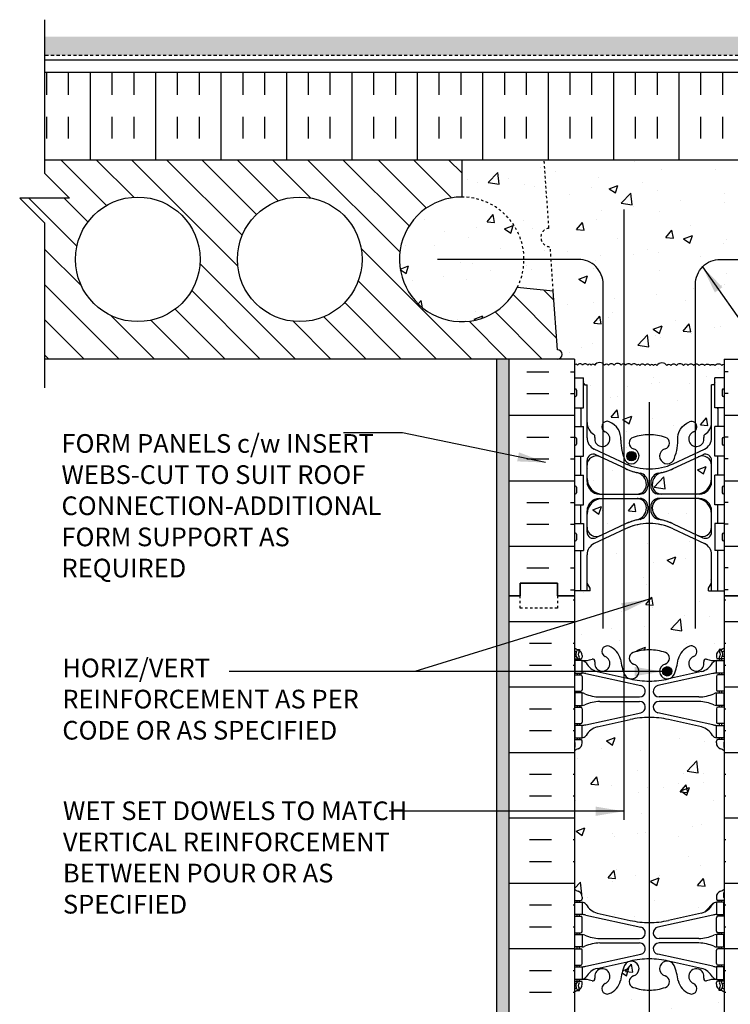
# Model space of a CAD drawing. Units: inches. Extents: x 74 to 124.6, y 92.6 to 161.3.
# Drawn here: x 74 to 102.6, y 115.9 to 155.4 of the extents above; entities that cross this region are included whole.
import ezdxf

# ---------------------------------------------------------------- set-up
doc = ezdxf.new("R2010")
doc.units = ezdxf.units.IN
doc.header["$LTSCALE"] = 0.5
doc.header["$MEASUREMENT"] = 0
doc.linetypes.add('DASHED2', pattern=[0.375, 0.25, -0.125])
doc.linetypes.add('HIDDEN2', pattern=[0.1875, 0.125, -0.0625])
for name, color, linetype in [('HATCH', 12, 'Continuous'), ('Hidden2', 12, 'HIDDEN2'), ('line25', 2, 'Continuous'), ('LINE3', 3, 'Continuous'), ('LINE50', 5, 'Continuous'), ('LINE9', 9, 'Continuous'), ('TEXT', 4, 'Continuous'), ('Web_Edge', 9, 'Continuous')]:
    doc.layers.add(name, color=color, linetype=linetype)
doc.styles.add('DIM', font='romans.shx', dxfattribs={"width": 0.7})
doc.styles.add('ROMANS', font='romans.shx', dxfattribs={"height": 0.75})
doc.dimstyles.new('ext_12', dxfattribs={"dimscale": 12, "dimtxt": 0.09375, "dimasz": 0.09375, "dimexe": 0.09375, "dimexo": 0.0625, "dimgap": 0.0625, "dimtad": 1, "dimdec": 1, "dimzin": 3, "dimdsep": 46, "dimlunit": 4, "dimtxsty": 'DIM', "dimcen": 0.09, "dimdle": 0.09375, "dimclrt": 4, "dimadec": 0, "dimazin": 0, "dimtfac": 1, "dimtdec": 1, "dimtmove": 2, "dimatfit": 3, "dimfxl": 1, "dimfrac": 2, "dimtolj": 1, "dimtzin": 0, "dimarcsym": 0})

msp = doc.modelspace()

# ---------------------------------------------------------------- hatches: boundary and pattern name
at = {"layer": 'HATCH'}
h = msp.add_hatch(dxfattribs=at)
h.set_pattern_fill('GRAVEL', color=256, style=0)
h.set_pattern_definition([(228.0128, (0.72, 1), (-7.999998232, -9.000001342), [0.134536, -13.319088]), (184.9697, (0.63, 0.9), (12.0000010515, 0.999991307), [0.230868, -22.855925]), (132.5104, (0.4, 0.88), (9.999990718, -11.000008674), [0.162788, -16.116032]), (267.2737, (0.01, 0.63), (0.999996018, 20.000000295), [0.210238, -20.813558]), (292.8337, (0, 0.42), (-5.000009905, 11.999996412), [0.206155, -20.409373]), (357.2737, (0.08, 0.23), (-20.000000295, 0.999996018), [0.210238, -20.813558]), (37.6942, (0.29, 0.22), (-13.0000073456, -9.999990405), [0.278029, -27.524849]), (72.2553, (0.51, 0.39), (7.000010763, 21.999996231), [0.262488, -25.986321]), (121.4296, (0.59, 0.64), (-8.000008234, 12.999995036), [0.21095, -20.884073]), (175.2364, (0.48, 0.82), (11.000000946, -0.999991533), [0.240832, -11.800763]), (222.3974, (0.24, 0.84), (-12.000007351, -10.999992082), [0.311448, -30.833375]), (138.8141, (1, 0.62), (-7.000002947, 5.999997313), [0.106301, -10.523844]), (171.4692, (0.92, 0.69), (12.999998285, -2.00000791), [0.202237, -20.021511]), (225, (0.72, 0.72), (-1e-16, -1.0000003), [0.141421, -1.272792]), (203.1986, (0.65, 0.84), (4.99999973, 2.000001325), [0.076158, -7.539615]), (291.8014, (0.58, 0.81), (-0.99999991, 3.00000027), [0.107703, -5.277462]), (30.9638, (0.62, 0.71), (2.99999802, 2.00000248), [0.174929, -5.656023]), (161.5651, (0.77, 0.8), (2.00000043, -0.9999984), [0.126491, -3.035787]), (16.3895, (0, 0.81), (10.000002198, 2.99999271), [0.1772, -17.542845]), (70.3462, (0.17, 0.86), (-3.999995247, -11.000002136), [0.148661, -14.717408]), (293.1986, (0.77, 1), (-2.000001325, 4.99999973), [0.152315, -7.463458]), (343.6105, (0.83, 0.86), (-10.000002198, 2.99999271), [0.1772, -17.542845]), (339.444, (0, 0.19), (-5.000001845, 1.999995996), [0.17088, -8.373124]), (294.7751, (0.16, 0.13), (-4.99999219, 11.000003422), [0.143178, -14.174643]), (66.8014, (0.78, 0), (2.000001325, 4.99999973), [0.152315, -7.463458]), (17.354, (0.84, 0.14), (-13.000002019, -3.999994502), [0.167631, -16.595424]), (69.444, (0.29, 0), (-1.999995996, -5.000001845), [0.08544, -8.458564]), (101.3099, (0.72, 0), (-0.99999763, 4.00000075), [0.05099, -5.048029]), (165.9638, (0.71, 0.05), (3.00000055, -0.99999806), [0.206155, -3.91695]), (186.009, (0.51, 0.1), (9.999999751, 0.999999317), [0.19105, -18.913923]), (303.6901, (0.62, 0.62), (-1.00000133, 1.99999956), [0.144222, -3.461329]), (353.1572, (0.7, 0.5), (16.9999993655, -2.000007998), [0.251794, -24.927563]), (60.9454, (0.95, 0.47), (-4.000000027, -7.000000385), [0.102956, -10.192674]), (90, (1, 0.56), (-1, 1), [0.06, -0.94]), (120.2564, (0.49, 0.13), (3.999994887, -7.000002456), [0.138924, -13.75352]), (48.0128, (0.42, 0.25), (7.999998232, 9.000001342), [0.269072, -13.184552]), (0, (0.6, 0.45), (1, 1), [0.26, -0.74]), (325.3048, (0.86, 0.45), (-9.99999426, 7.00000861), [0.158114, -15.653274]), (254.0546, (0.99, 0.36), (-0.99999989, -4.00000013), [0.145602, -7.134508]), (207.646, (0.95, 0.22), (-18.999995807, -10.000007713), [0.237065, -23.469474]), (175.4261, (0.74, 0.11), (-13.000000558, 0.999994801), [0.250799, -24.829074])])
h.paths.add_polyline_path([(123.569, 154.724), (75.04, 154.724), (75.04, 153.974), (123.569, 153.974)])
h = msp.add_hatch(dxfattribs=at)
h.set_pattern_fill('INSUL', color=256, scale=7, angle=90, style=0)
h.set_pattern_definition([(90, (-1.8736, -5.1142), (-2.625, 2e-16), []), (90, (-2.7486, -5.1142), (-2.625, 2e-16), [0.875, -0.875]), (90, (-3.6236, -5.1142), (-2.625, 2e-16), [0.875, -0.875])])
h.paths.add_polyline_path([(75.04, 153.287), (75.04, 149.787), (123.569, 149.787), (123.569, 153.287)])
h = msp.add_hatch(dxfattribs=at)
h.set_pattern_fill('ANSI31', color=256, scale=8, style=0)
h.set_pattern_definition([(135, (198.6092, 0), (0.707107, 0.707107), [])])
h.paths.add_polyline_path([(75.04, 147.248), (74.04, 148.248), (75.04, 148.248), (76.04, 148.248), (75.04, 149.248), (75.04, 149.787), (91.777, 149.787), (91.777, 148.287, 1.788289), (94.008, 144.658), (95.453, 144.506), (95.617, 142.162, -1), (95.617, 141.787), (75.04, 141.787)])
h.paths.add_polyline_path([(81.277, 145.787, 1), (76.277, 145.787, 1)], flags=16)
h.paths.add_polyline_path([(87.777, 145.787, 1), (82.777, 145.787, 1)], flags=16)
h = msp.add_hatch(dxfattribs=at)
h.set_pattern_fill('AR-CONC', color=256, scale=0.5)
h.paths.add_polyline_path([(102.305, 116.376, 0.064398), (102.195, 116.442), (102.105, 116.442), (102.105, 116.484, -0.249069), (101.995, 116.691), (101.995, 116.758, -0.414214), (102.057, 116.821), (102.105, 116.821), (102.105, 116.891), (102, 116.891, 0.10046), (101.606, 116.834, -0.601435), (101.486, 116.939, 2.182095), (101.076, 116.726, -1), (100.913, 116.317, -0.24438), (100.464, 116.838, 0.053157), (100.299, 117.452, 1.553132), (99.94, 117.028, -0.735593), (99.953, 116.57, -0.082755), (99.305, 116.461, -0.082755), (98.656, 116.57, -0.735593), (98.669, 117.028, 1.553132), (98.311, 117.452, 0.053157), (98.145, 116.838, -0.24438), (97.696, 116.317, -1), (97.533, 116.726, 2.182095), (97.123, 116.939, -0.601435), (97.003, 116.834, 0.10046), (96.61, 116.891), (96.505, 116.891), (96.505, 116.821), (96.552, 116.821, -0.414214), (96.615, 116.758), (96.615, 116.691, -0.249069), (96.505, 116.484), (96.505, 116.442), (96.415, 116.442, 0.064398), (96.305, 116.376), (96.305, 114.287), (98.305, 114.287), (99.305, 115.287), (99.305, 114.287), (99.305, 113.287), (100.305, 114.287), (102.305, 114.287)])
h.paths.add_polyline_path([(102.305, 126.068, 0.082415), (102.161, 126.147, -0.317837), (101.995, 126.383), (101.995, 126.451, -0.414214), (102.057, 126.513), (102.105, 126.513), (102.105, 126.583), (102, 126.583, -0.188973), (101.844, 126.678, 0.196323), (101.395, 127.024), (100.073, 127.315, 0.057795), (99.305, 127.404, 0.057795), (98.536, 127.315), (97.215, 127.024, 0.196323), (96.765, 126.678, -0.188973), (96.61, 126.583), (96.505, 126.583), (96.505, 126.513), (96.552, 126.513, -0.414214), (96.615, 126.451), (96.615, 126.383, -0.317837), (96.448, 126.147, 0.082415), (96.305, 126.068), (96.305, 120.506, 0.082415), (96.448, 120.426, -0.317837), (96.615, 120.191), (96.615, 120.123, -0.414214), (96.552, 120.061), (96.505, 120.061), (96.505, 119.991), (96.61, 119.991, -0.188973), (96.765, 119.896, 0.196323), (97.215, 119.55), (98.536, 119.259, 0.057795), (99.305, 119.17, 0.057795), (100.073, 119.259), (101.395, 119.55, 0.196323), (101.844, 119.896, -0.188973), (102, 119.991), (102.105, 119.991), (102.105, 120.061), (102.057, 120.061, -0.414214), (101.995, 120.123), (101.995, 120.191, -0.317837), (102.161, 120.426, 0.082415), (102.305, 120.506)])
h.paths.add_polyline_path([(102.305, 132.478), (101.685, 132.478), (101.685, 132.59), (101.805, 132.79), (101.805, 133.931, 0.291097), (101.517, 134.384), (100.258, 134.973, 0.093369), (99.451, 135.18, 0.016332), (99.305, 135.185, 0.109869), (98.351, 134.973), (97.093, 134.384, 0.291097), (96.805, 133.931), (96.805, 132.79), (96.925, 132.59), (96.925, 132.478), (96.305, 132.478), (96.305, 132.287), (96.305, 130.198, 0.064398), (96.415, 130.132), (96.505, 130.132), (96.505, 130.09, -0.249069), (96.615, 129.883), (96.615, 129.816, -0.414214), (96.552, 129.753), (96.505, 129.753), (96.505, 129.683), (96.61, 129.683, 0.10046), (97.003, 129.74, -0.601435), (97.123, 129.635, 2.182095), (97.533, 129.848, -1), (97.696, 130.257, -0.24438), (98.145, 129.736, 0.053157), (98.311, 129.122, 1.553132), (98.669, 129.546, -0.735593), (98.656, 130.004, -0.082755), (99.305, 130.112, -0.082755), (99.953, 130.004, -0.735593), (99.94, 129.546, 1.553132), (100.299, 129.122, 0.053157), (100.464, 129.736, -0.24438), (100.913, 130.257, -1), (101.076, 129.848, 2.182095), (101.486, 129.635, -0.601435), (101.606, 129.74, 0.10046), (102, 129.683), (102.105, 129.683), (102.105, 129.753), (102.057, 129.753, -0.414214), (101.995, 129.816), (101.995, 129.883, -0.249069), (102.105, 130.09), (102.105, 130.132), (102.195, 130.132, 0.064398), (102.305, 130.198), (102.305, 132.287)])
h.paths.add_polyline_path([(99.19, 136.743, 0.350119), (98.801, 137.232, -0.053094), (98.351, 137.387), (97.339, 137.861, 0.549071), (96.805, 137.521), (96.805, 136.994, 0.414214), (97.43, 136.369), (98.815, 136.369, 0.085652), (98.94, 136.391, 0.316711)])
h.paths.add_polyline_path([(99.19, 135.815, 0.413582), (98.815, 136.189), (97.43, 136.189, 0.414214), (96.805, 135.564), (96.805, 135.037, 0.549071), (97.339, 134.698), (98.351, 135.172, -0.053094), (98.801, 135.327, 0.350119)])
h.paths.add_polyline_path([(101.18, 136.189), (99.795, 136.189, 0.413582), (99.42, 135.815, 0.350119), (99.808, 135.327, -0.053094), (100.258, 135.172), (101.271, 134.698, 0.549071), (101.805, 135.037), (101.805, 135.564, 0.414214)])
h.paths.add_polyline_path([(101.805, 136.994), (101.805, 137.521, 0.549071), (101.271, 137.861), (100.258, 137.387, -0.051645), (99.82, 137.235, -0.001445), (99.808, 137.232, 0.350119), (99.42, 136.743, 0.413582), (99.795, 136.369), (101.18, 136.369, 0.414214)])
h.paths.add_polyline_path([(101.805, 140.749), (101.905, 140.749), (101.905, 140.779, -0.327813), (101.94, 140.827), (101.94, 141.032), (102.305, 141.032), (102.305, 141.581, 0.198272), (102.218, 141.525, 0.520567), (101.937, 141.525, 0.520567), (101.751, 141.525, 0.520567), (101.523, 141.525, 0.507124), (101.305, 141.525, 0.507124), (101.086, 141.525, 0.520567), (100.859, 141.525, 0.520567), (100.672, 141.525, 0.520567), (100.391, 141.525, 0.520567), (100.17, 141.525, 0.520567), (100.01, 141.525, 0.520567), (99.612, 141.525, 0.520567), (99.473, 141.525, 0.520567), (99.335, 141.525, 0.520567), (99.128, 141.525, 0.520567), (98.925, 141.525, 0.498871), (98.805, 141.539, 0.507124), (98.586, 141.539, 0.520567), (98.359, 141.539, 0.520567), (98.172, 141.539, 0.520567), (97.891, 141.539, 0.520567), (97.67, 141.539, 0.520567), (97.51, 141.539, 0.520567), (97.112, 141.539, 0.520567), (96.973, 141.539, 0.520567), (96.835, 141.539, 0.520567), (96.628, 141.539, 0.520567), (96.425, 141.539, 0.498871), (96.305, 141.553), (96.305, 141.032), (96.67, 141.032), (96.67, 140.827, -0.327813), (96.705, 140.779), (96.705, 140.749), (96.805, 140.749), (96.805, 139.234, 0.258958), (97.064, 138.767, -0.31131), (97.12, 138.637, 2.127293), (97.533, 138.861, -1), (97.696, 139.27, -0.325306), (98.163, 138.528, 0.10488), (98.335, 137.716, 1.422913), (98.669, 138.183, -0.735593), (98.656, 138.641, -0.082755), (99.305, 138.749, -0.082755), (99.953, 138.641, -0.735593), (99.94, 138.183, 1.422913), (100.274, 137.716, 0.10488), (100.446, 138.528, -0.325306), (100.913, 139.27, -1), (101.076, 138.861, 2.127293), (101.489, 138.637, -0.31131), (101.545, 138.767, 0.258958), (101.805, 139.234)])
h.paths.add_polyline_path([(103.156, 144.506), (103.281, 146.292, 0.932515), (103.333, 147.039), (103.525, 149.787), (95.084, 149.787), (95.276, 147.039, 0.932515), (95.328, 146.292), (95.453, 144.506), (95.617, 142.162, -1), (95.617, 141.787), (96.305, 141.787), (96.305, 141.553, -0.498871), (96.425, 141.539, -0.520567), (96.628, 141.539, -0.520567), (96.835, 141.539, -0.520567), (96.973, 141.539, -0.520567), (97.112, 141.539, -0.520567), (97.51, 141.539, -0.520567), (97.67, 141.539, -0.520567), (97.891, 141.539, -0.520567), (98.172, 141.539, -0.520567), (98.359, 141.539, -0.520567), (98.586, 141.539, -0.507124), (98.805, 141.539, -0.498871), (98.925, 141.525, -0.520567), (99.128, 141.525, -0.520567), (99.335, 141.525, -0.520567), (99.473, 141.525, -0.520567), (99.612, 141.525, -0.520567), (100.01, 141.525, -0.520567), (100.17, 141.525, -0.520567), (100.391, 141.525, -0.520567), (100.672, 141.525, -0.520567), (100.859, 141.525, -0.520567), (101.086, 141.525, -0.507124), (101.305, 141.525, -0.507124), (101.523, 141.525, -0.520567), (101.751, 141.525, -0.520567), (101.937, 141.525, -0.520567), (102.218, 141.525, -0.198272), (102.305, 141.581), (102.305, 141.787), (102.992, 141.787, -1), (102.992, 142.162)])
h.paths.add_polyline_path([(95.328, 146.292, -0.932515), (95.276, 147.039), (95.084, 149.787), (91.777, 149.787), (91.777, 148.287, -0.559194), (94.008, 144.658), (95.453, 144.506)])
h.paths.add_polyline_path([(91.777, 148.287, 1.788289), (94.008, 144.658, 0.559194)])
h.paths.add_polyline_path([(106.832, 148.287, 0.559194), (104.601, 144.658, 1.788289)])
h.paths.add_polyline_path([(106.832, 148.287), (106.832, 149.787), (103.525, 149.787), (103.333, 147.039, -0.932515), (103.281, 146.292), (103.156, 144.506), (104.601, 144.658, -0.559194)])
h = msp.add_hatch(dxfattribs=at)
h.set_pattern_fill('AR-SAND', color=256, scale=0.25, style=0)
h.set_pattern_definition([(142.5, (269.13828, -26.31933), (0.01574834, 0.48170594), [0, -0.38, 0, -0.425, 0, -0.40625]), (172.5, (269.1383, -26.3193), (-0.4424442, 0.7055365), [0, -0.205, 0, -0.3425, 0, -0.13125]), (212.5, (269.44578, -26.31933), (-0.7785355, 0.00141476), [0, -0.125, 0, -0.45, 0, -0.5875]), (222.5, (269.4458, -26.3193), (-0.7515317, 0.2194189), [0, -0.0625, 0, -0.295, 0, -0.3375])])
h.paths.add_polyline_path([(93.68, 132.228), (93.68, 114.287), (93.18, 114.287), (93.18, 141.787), (93.68, 141.787)])
h = msp.add_hatch(dxfattribs=at)
h.set_pattern_fill('INSUL', color=256, scale=7, style=0)
h.set_pattern_definition([(0, (-2829.857, -264.7226), (0, 2.625), []), (0, (-2829.857, -263.8476), (0, 2.625), [0.875, -0.875]), (0, (-2829.857, -262.9726), (0, 2.625), [0.875, -0.875])])
h.paths.add_polyline_path([(96.305, 141.787), (93.68, 141.787), (93.68, 132.287), (94.117, 132.287), (94.117, 132.787), (95.617, 132.787), (95.617, 132.287), (96.305, 132.287)])
h = msp.add_hatch(dxfattribs=at)
h.set_pattern_fill('INSUL', color=256, scale=7, style=0)
h.set_pattern_definition([(180, (3028.4662, -264.7226), (0, 2.625), []), (180, (3028.4662, -263.8476), (0, 2.625), [0.875, -0.875]), (180, (3028.4662, -262.9726), (0, 2.625), [0.875, -0.875])])
h.paths.add_polyline_path([(104.93, 141.787), (102.305, 141.787), (102.305, 132.287), (102.992, 132.287), (102.992, 132.787), (104.492, 132.787), (104.492, 132.287), (104.93, 132.287)])
h = msp.add_hatch(dxfattribs=at)
h.set_pattern_fill('INSUL', color=256, scale=7, style=0)
h.paths.add_polyline_path([(104.93, 132.287), (104.492, 132.287), (104.492, 131.787), (102.992, 131.787), (102.992, 132.287), (102.305, 132.287), (102.305, 114.287), (102.992, 114.287), (102.992, 114.787), (104.492, 114.787), (104.492, 114.287), (104.93, 114.287)])
h.paths.add_polyline_path([(96.305, 132.287), (95.617, 132.287), (95.617, 131.787), (94.117, 131.787), (94.117, 132.287), (93.68, 132.287), (93.68, 114.287), (94.117, 114.287), (94.117, 114.787), (95.617, 114.787), (95.617, 114.287), (96.305, 114.287)])
at = {"layer": 'LINE3'}
h = msp.add_hatch(color=256, dxfattribs=at)
h.paths.add_polyline_path([(98.77, 137.924, 0.831395), (98.402, 137.924)])
h.paths.add_polyline_path([(98.774, 137.889, 0.045935), (98.77, 137.924), (98.402, 137.924, 0.045935), (98.399, 137.889, 1)])
h = msp.add_hatch(color=256, dxfattribs=at)
h.paths.add_polyline_path([(100.207, 129.287, 0.831395), (99.839, 129.287)])
h.paths.add_polyline_path([(100.211, 129.253, 0.045935), (100.207, 129.287), (99.839, 129.287, 0.045935), (99.836, 129.253, 1)])

# ---------------------------------------------------------------- linework, layer by layer
at = {"layer": 'HATCH'}
for points in [[(98.805, 141.539, 0.507124), (98.586, 141.539, 0.520567), (98.359, 141.539, 0.520567), (98.172, 141.539, 0.520567), (97.891, 141.539, 0.520567), (97.67, 141.539, 0.520567), (97.51, 141.539, 0.520567), (97.112, 141.539, 0.520567), (96.973, 141.539, 0.520567), (96.835, 141.539, 0.520567), (96.628, 141.539, 0.520567), (96.425, 141.539, 0.520567), (96.301, 141.55)], [(101.305, 141.525, 0.507124), (101.086, 141.525, 0.520567), (100.859, 141.525, 0.520567), (100.672, 141.525, 0.520567), (100.391, 141.525, 0.520567), (100.17, 141.525, 0.520567), (100.01, 141.525, 0.520567), (99.612, 141.525, 0.520567), (99.473, 141.525, 0.520567), (99.335, 141.525, 0.520567), (99.128, 141.525, 0.520567), (98.925, 141.525, 0.498871), (98.805, 141.539, 0.498871)], [(101.305, 141.525, -0.507124), (101.523, 141.525, -0.520567), (101.751, 141.525, -0.520567), (101.937, 141.525, -0.520567), (102.218, 141.525, -0.198272), (102.305, 141.581, -0.198272)]]:
    msp.add_lwpolyline(points, format="xyb", dxfattribs=at)
at = {"layer": 'Hidden2'}
for p, q in [((95.276, 147.039), (95.084, 149.787)), ((95.453, 144.506), (95.328, 146.292))]:
    msp.add_line(p, q, dxfattribs=at)
for centre, radius, start, end in [((91.777, 145.787), 2.5, 333.1454, 90), ((95.328, 146.667), 0.375, 98, 270)]:
    msp.add_arc(centre, radius, start, end, dxfattribs=at)
at = {"layer": 'line25'}
for p, q in [((75.04, 149.787), (123.569, 149.787)), ((91.777, 149.787), (91.777, 148.287)), ((95.453, 144.506), (94.008, 144.658)), ((95.617, 142.162), (95.453, 144.506)), ((95.617, 141.787), (75.04, 141.787)), ((96.305, 141.787), (75.04, 141.787)), ((96.305, 141.787), (96.305, 132.287)), ((102.305, 141.787), (123.569, 141.787)), ((102.305, 141.787), (102.305, 132.287)), ((96.305, 141.032), (96.67, 141.032)), ((96.67, 139.832), (96.67, 141.032)), ((102.305, 141.032), (101.94, 141.032)), ((101.94, 139.832), (101.94, 141.032)), ((96.305, 139.832), (96.67, 139.832)), ((102.305, 139.832), (101.94, 139.832)), ((96.305, 139.082), (96.67, 139.082)), ((96.67, 137.882), (96.67, 139.082)), ((101.94, 137.882), (101.94, 139.082)), ((102.305, 139.082), (101.94, 139.082)), ((96.305, 137.882), (96.67, 137.882)), ((102.305, 137.882), (101.94, 137.882)), ((96.305, 137.132), (96.67, 137.132)), ((96.67, 135.932), (96.67, 137.132)), ((102.305, 137.132), (101.94, 137.132)), ((101.94, 135.932), (101.94, 137.132)), ((96.305, 135.932), (96.67, 135.932)), ((102.305, 135.932), (101.94, 135.932)), ((96.305, 135.182), (96.67, 135.182)), ((96.67, 135.182), (96.67, 134.102)), ((102.305, 135.182), (101.94, 135.182)), ((101.94, 135.182), (101.94, 134.102)), ((96.305, 134.102), (96.67, 134.102)), ((102.305, 134.102), (101.94, 134.102)), ((96.305, 132.287), (96.305, 114.287)), ((102.305, 132.287), (102.305, 114.287))]:
    msp.add_line(p, q, dxfattribs=at)
msp.add_lwpolyline([(123.569, 153.287), (75.04, 153.287)], dxfattribs=at)
for centre in [(78.777, 145.787), (85.277, 145.787)]:
    msp.add_circle(centre, 2.5, dxfattribs=at)
for centre, radius, start, end in [((91.777, 145.787), 2.5, 90, 333.1454), ((95.617, 141.974), 0.188, 270, 90)]:
    msp.add_arc(centre, radius, start, end, dxfattribs=at)
at = {"layer": 'LINE3'}
for p, q in [((98.281, 147.787), (98.281, 123.289)), ((99.305, 140.056), (99.305, 115.287))]:
    msp.add_line(p, q, dxfattribs=at)
for points in [[(97.453, 130.971), (97.453, 144.787, 0.414214), (96.453, 145.787), (90.802, 145.787)], [(101.156, 130.971), (101.156, 144.787, -0.414214), (102.156, 145.787), (107.807, 145.787)]]:
    msp.add_lwpolyline(points, format="xyb", dxfattribs=at)
for centre in [(98.586, 137.889), (100.023, 129.253)]:
    msp.add_circle(centre, 0.188, dxfattribs=at)
at = {"layer": 'LINE50', "color": 9, "linetype": 'DASHED2'}
msp.add_line((123.569, 153.974), (75.04, 153.974), dxfattribs=at)
at = {"layer": 'LINE50'}
for p, q in [((93.68, 132.287), (93.68, 141.787)), ((93.68, 114.287), (93.68, 132.287))]:
    msp.add_line(p, q, dxfattribs=at)
for points in [[(96.305, 132.287), (95.617, 132.287), (95.617, 132.787), (94.117, 132.787), (94.117, 132.287), (93.68, 132.287)], [(93.68, 132.287), (94.117, 132.287), (94.117, 132.787), (95.617, 132.787), (95.617, 132.287), (96.305, 132.287)], [(102.305, 132.287), (102.992, 132.287), (102.992, 132.787), (104.492, 132.787), (104.492, 132.287), (104.93, 132.287)], [(104.93, 132.287), (104.492, 132.287), (104.492, 132.787), (102.992, 132.787), (102.992, 132.287), (102.305, 132.287)]]:
    msp.add_lwpolyline(points, dxfattribs=at)
at = {"layer": 'LINE9'}
for p, q in [((93.18, 114.287), (93.18, 141.787)), ((96.705, 140.779), (96.705, 140.749)), ((96.705, 140.779), (96.705, 140.779)), ((96.705, 140.749), (96.805, 140.749)), ((96.805, 138.627), (96.805, 140.749)), ((101.905, 140.749), (101.805, 140.749)), ((101.805, 138.627), (101.805, 140.749)), ((101.905, 140.779), (101.905, 140.749)), ((101.905, 140.779), (101.905, 140.779)), ((96.305, 140.542), (96.305, 140.322)), ((96.305, 140.487), (96.305, 140.487)), ((96.305, 140.377), (96.305, 140.377)), ((96.345, 140.582), (96.345, 140.582)), ((96.345, 140.282), (96.345, 140.282)), ((96.385, 140.542), (96.385, 140.322)), ((102.225, 140.542), (102.225, 140.322)), ((102.265, 140.582), (102.265, 140.582)), ((102.265, 140.282), (102.265, 140.282)), ((102.305, 140.542), (102.305, 140.322)), ((102.305, 140.487), (102.305, 140.487)), ((102.305, 140.377), (102.305, 140.377)), ((96.555, 139.832), (96.555, 139.082)), ((102.055, 139.832), (102.055, 139.082)), ((96.305, 138.592), (96.305, 138.372)), ((96.305, 138.537), (96.305, 138.537)), ((96.305, 138.427), (96.305, 138.427)), ((96.345, 138.632), (96.345, 138.632)), ((96.345, 138.332), (96.345, 138.332)), ((96.385, 138.592), (96.385, 138.372)), ((102.225, 138.592), (102.225, 138.372)), ((102.265, 138.632), (102.265, 138.632)), ((102.265, 138.332), (102.265, 138.332)), ((102.305, 138.592), (102.305, 138.372)), ((102.305, 138.537), (102.305, 138.537)), ((102.305, 138.427), (102.305, 138.427)), ((98.351, 137.585), (97.093, 138.174)), ((98.351, 137.585), (97.093, 138.174)), ((98.351, 137.387), (97.161, 137.944)), ((98.351, 137.387), (97.161, 137.944)), ((100.258, 137.585), (101.517, 138.174)), ((100.258, 137.585), (101.517, 138.174)), ((100.258, 137.387), (101.449, 137.944)), ((100.258, 137.387), (101.449, 137.944)), ((96.805, 136.869), (96.805, 137.717)), ((101.805, 136.869), (101.805, 137.717)), ((99.19, 136.744), (99.19, 136.744)), ((99.245, 136.836), (99.245, 136.682)), ((99.365, 136.836), (99.365, 136.682)), ((99.42, 136.744), (99.42, 136.744)), ((96.305, 136.642), (96.305, 136.422)), ((96.305, 136.587), (96.305, 136.587)), ((96.305, 136.477), (96.305, 136.477)), ((96.345, 136.682), (96.345, 136.682)), ((96.345, 136.382), (96.345, 136.382)), ((96.385, 136.642), (96.385, 136.422)), ((97.305, 136.369), (98.932, 136.369)), ((97.305, 136.369), (98.815, 136.369)), ((101.305, 136.369), (99.677, 136.369)), ((101.305, 136.369), (99.795, 136.369)), ((102.225, 136.642), (102.225, 136.422)), ((102.265, 136.682), (102.265, 136.682)), ((102.265, 136.382), (102.265, 136.382)), ((102.305, 136.642), (102.305, 136.422)), ((102.305, 136.587), (102.305, 136.587)), ((102.305, 136.477), (102.305, 136.477)), ((97.305, 136.189), (98.932, 136.189)), ((97.305, 136.189), (98.815, 136.189)), ((101.305, 136.189), (99.677, 136.189)), ((101.305, 136.189), (99.795, 136.189)), ((96.805, 134.841), (96.805, 135.689)), ((99.245, 135.877), (99.245, 135.722)), ((99.365, 135.877), (99.365, 135.722)), ((101.805, 134.841), (101.805, 135.689)), ((98.351, 135.172), (97.161, 134.614)), ((98.351, 135.172), (97.161, 134.614)), ((100.258, 135.172), (101.449, 134.614)), ((100.258, 135.172), (101.449, 134.614)), ((96.305, 134.752), (96.305, 134.532)), ((96.345, 134.792), (96.345, 134.792)), ((96.385, 134.752), (96.385, 134.532)), ((98.351, 134.973), (97.093, 134.384)), ((98.351, 134.973), (97.093, 134.384)), ((100.258, 134.973), (101.517, 134.384)), ((100.258, 134.973), (101.517, 134.384)), ((102.225, 134.752), (102.225, 134.532)), ((102.265, 134.792), (102.265, 134.792)), ((102.305, 134.752), (102.305, 134.532)), ((96.305, 134.697), (96.305, 134.697)), ((96.305, 134.587), (96.305, 134.587)), ((96.345, 134.492), (96.345, 134.492)), ((102.265, 134.492), (102.265, 134.492)), ((102.305, 134.697), (102.305, 134.697)), ((102.305, 134.587), (102.305, 134.587)), ((96.805, 132.478), (96.805, 133.931)), ((101.805, 132.478), (101.805, 133.931)), ((96.925, 132.59), (96.805, 132.79)), ((101.685, 132.59), (101.805, 132.79)), ((96.925, 132.478), (96.305, 132.478)), ((96.925, 132.478), (96.925, 132.59)), ((101.685, 132.478), (101.685, 132.59)), ((101.685, 132.478), (102.305, 132.478))]:
    msp.add_line(p, q, dxfattribs=at)
for points in [[(75.04, 155.405), (75.04, 149.248), (76.04, 148.248), (75.04, 148.248), (74.04, 148.248), (75.04, 147.248), (75.04, 140.636)], [(123.569, 153.787), (75.04, 153.787)], [(96.555, 139.783), (96.555, 139.832)], [(102.055, 139.783), (102.055, 139.832)], [(96.555, 137.132), (96.555, 137.882)], [(102.055, 137.132), (102.055, 137.882)], [(96.555, 135.182), (96.555, 135.932)], [(102.055, 135.182), (102.055, 135.932)], [(96.555, 132.478), (96.555, 134.102)], [(102.055, 132.478), (102.055, 134.102)]]:
    msp.add_lwpolyline(points, dxfattribs=at)
for points in [[(98.163, 138.528, 0.325312), (97.696, 139.27)], [(100.446, 138.528, -0.325312), (100.913, 139.27)]]:
    msp.add_lwpolyline(points, format="xyb", dxfattribs=at)
at = {"layer": 'LINE9', "linetype": 'DASHED2', "ltscale": 0.15}
msp.add_lwpolyline([(95.617, 132.287), (95.617, 132.287), (95.617, 131.787), (94.117, 131.787), (94.117, 132.287), (94.117, 132.287)], dxfattribs=at)
msp.add_lwpolyline([(95.617, 132.287), (95.617, 132.287), (95.617, 131.787), (94.117, 131.787), (94.117, 132.287), (94.117, 132.287)], dxfattribs=at)
at = {"layer": 'LINE9'}
for centre, radius, start, end in [((96.655, 140.779), 0.05, 0, 72.5993), ((101.955, 140.779), 0.05, 107.4007, 180), ((96.345, 140.542), 0.04, 90, 180), ((96.345, 140.322), 0.04, 180, 270), ((96.345, 140.542), 0.04, 0, 90), ((96.345, 140.322), 0.04, 270, 0), ((102.265, 140.542), 0.04, 90, 180), ((102.265, 140.322), 0.04, 180, 270), ((102.265, 140.542), 0.04, 360, 90), ((102.265, 140.322), 0.04, 270, 0), ((97.355, 139.234), 0.55, 180, 238.0732), ((97.615, 139.066), 0.22, 68.1963, 248.1963), ((100.995, 139.066), 0.22, 291.8037, 111.8037), ((101.255, 139.234), 0.55, 301.9268, 0), ((96.998, 138.661), 0.125, 348.9056, 58.0732), ((97.42, 138.578), 0.305, 168.9056, 68.1963), ((99.305, 136.749), 2, 90, 108.923), ((99.305, 136.749), 2, 71.077, 90), ((101.19, 138.578), 0.305, 111.8037, 11.0944), ((101.612, 138.661), 0.125, 121.9268, 191.0944), ((96.345, 138.592), 0.04, 90, 180), ((96.345, 138.372), 0.04, 180, 270), ((96.345, 138.592), 0.04, 0, 90), ((96.345, 138.372), 0.04, 270, 0), ((97.305, 138.627), 0.5, 180, 244.9204), ((100.163, 138.528), 2, 180.0146, 203.9638), ((98.734, 138.414), 0.24, 108.923, 254.2747), ((99.875, 138.414), 0.24, 285.7253, 71.077), ((98.446, 138.528), 2, 336.0362, 359.9854), ((101.305, 138.627), 0.5, 295.0796, 0), ((102.265, 138.592), 0.04, 90, 180), ((102.265, 138.372), 0.04, 180, 270), ((102.265, 138.592), 0.04, 360, 90), ((102.265, 138.372), 0.04, 270, 0), ((97.055, 137.717), 0.25, 64.9204, 180), ((98.586, 137.889), 0.305, 214.6703, 74.2747), ((100.023, 137.889), 0.305, 105.7253, 325.3297), ((101.555, 137.717), 0.25, 0, 115.0796), ((97.18, 137.521), 0.375, 64.9204, 180), ((97.18, 137.521), 0.375, 64.9204, 180), ((99.305, 139.623), 2.25, 244.9204, 270), ((99.305, 139.623), 2.25, 270, 295.0796), ((101.43, 137.521), 0.375, 0, 115.0796), ((101.43, 137.521), 0.375, 0, 115.0796), ((99.305, 139.425), 2.25, 244.9204, 260.4613), ((99.305, 139.425), 2.25, 244.9204, 256.7462), ((98.69, 136.744), 0.5, 0, 77.0773), ((98.87, 136.836), 0.375, 360, 80.4613), ((99.74, 136.836), 0.375, 99.5387, 180), ((99.92, 136.744), 0.5, 102.9227, 180), ((99.305, 139.425), 2.25, 279.5387, 295.0796), ((99.305, 139.425), 2.25, 283.2538, 295.0796), ((97.43, 136.994), 0.625, 180, 270), ((97.43, 136.994), 0.625, 180, 270), ((97.305, 136.869), 0.5, 180, 270), ((97.305, 136.869), 0.5, 180, 270), ((98.815, 136.744), 0.375, 270, 0), ((99.795, 136.744), 0.375, 180, 270), ((101.18, 136.994), 0.625, 270, 0), ((101.18, 136.994), 0.625, 270, 0), ((101.305, 136.869), 0.5, 270, 0), ((101.305, 136.869), 0.5, 270, 0), ((96.345, 136.642), 0.04, 90, 180), ((96.345, 136.422), 0.04, 180, 270), ((96.345, 136.642), 0.04, 0, 90), ((96.345, 136.422), 0.04, 270, 0), ((98.815, 136.744), 0.375, 270, 289.5821), ((98.932, 136.682), 0.312, 270, 0), ((99.677, 136.682), 0.312, 180, 270), ((99.795, 136.744), 0.375, 250.4179, 270), ((102.265, 136.642), 0.04, 90, 180), ((102.265, 136.422), 0.04, 180, 270), ((102.265, 136.642), 0.04, 360, 90), ((102.265, 136.422), 0.04, 270, 0), ((97.43, 135.564), 0.625, 90, 180), ((97.305, 135.689), 0.5, 90, 180), ((97.43, 135.564), 0.625, 90, 180), ((97.305, 135.689), 0.5, 90, 180), ((98.815, 135.814), 0.375, 0, 90), ((98.815, 135.814), 0.375, 63.1882, 90), ((98.932, 135.877), 0.312, 0, 90), ((99.677, 135.877), 0.312, 90, 180), ((99.795, 135.814), 0.375, 90, 180), ((99.795, 135.814), 0.375, 90, 116.8118), ((101.18, 135.564), 0.625, 360, 90), ((101.18, 135.564), 0.625, 360, 90), ((101.305, 135.689), 0.5, 0, 90), ((101.305, 135.689), 0.5, 0, 90), ((98.69, 135.814), 0.5, 282.9227, 0), ((98.87, 135.722), 0.375, 279.5387, 0), ((99.74, 135.722), 0.375, 180, 260.4613), ((99.92, 135.814), 0.5, 180, 257.0773), ((99.305, 133.134), 2.25, 99.5387, 115.0796), ((99.305, 133.134), 2.25, 102.9227, 115.0796), ((99.305, 132.935), 2.25, 90, 115.0796), ((99.305, 132.935), 2.25, 93.7428, 115.0796), ((98.69, 135.814), 0.5, 282.9227, 324.4006), ((99.305, 132.935), 2.25, 64.9204, 90), ((99.305, 132.935), 2.25, 64.9204, 86.2572), ((99.92, 135.814), 0.5, 215.5994, 257.0773), ((99.305, 133.134), 2.25, 64.9204, 80.4613), ((99.305, 133.134), 2.25, 64.9204, 77.0773), ((96.345, 134.752), 0.04, 90, 180), ((96.345, 134.752), 0.04, 0, 90), ((97.18, 135.037), 0.375, 180, 295.0796), ((97.18, 135.037), 0.375, 180, 295.0796), ((97.055, 134.841), 0.25, 180, 295.0796), ((101.43, 135.037), 0.375, 244.9204, 360), ((101.43, 135.037), 0.375, 244.9204, 360), ((101.555, 134.841), 0.25, 244.9204, 0), ((102.265, 134.752), 0.04, 90, 180), ((102.265, 134.752), 0.04, 360, 90), ((96.345, 134.532), 0.04, 180, 270), ((96.345, 134.532), 0.04, 270, 0), ((97.305, 133.931), 0.5, 115.0796, 180), ((101.305, 133.931), 0.5, 0, 64.9204), ((102.265, 134.532), 0.04, 180, 270), ((102.265, 134.532), 0.04, 270, 0)]:
    msp.add_arc(centre, radius, start, end, dxfattribs=at)
at = {"layer": 'Web_Edge'}
for p, q in [((96.415, 130.132), (96.505, 130.132)), ((96.505, 130.132), (96.505, 130.09)), ((102.195, 130.132), (102.105, 130.132)), ((102.105, 130.132), (102.105, 130.09)), ((96.305, 129.853), (96.346, 129.853)), ((96.305, 129.753), (96.552, 129.753)), ((96.415, 129.753), (96.415, 129.683)), ((96.505, 129.753), (96.505, 129.683)), ((96.615, 129.883), (96.615, 129.816)), ((101.995, 129.883), (101.995, 129.816)), ((102.305, 129.753), (102.057, 129.753)), ((102.105, 129.753), (102.105, 129.683)), ((102.195, 129.753), (102.195, 129.683)), ((102.305, 129.853), (102.263, 129.853)), ((97.215, 129.242), (98.536, 128.952)), ((101.395, 129.242), (100.073, 128.952)), ((96.305, 129.113), (96.552, 129.113)), ((96.415, 129.183), (96.415, 129.113)), ((96.505, 129.183), (96.505, 129.113)), ((96.615, 129.051), (96.615, 128.516)), ((96.754, 129.159), (98.965, 128.678)), ((101.856, 129.159), (99.644, 128.678)), ((101.995, 129.051), (101.995, 128.516)), ((102.305, 129.113), (102.057, 129.113)), ((102.105, 129.183), (102.105, 129.113)), ((102.195, 129.183), (102.195, 129.113)), ((96.305, 128.453), (96.552, 128.453)), ((96.415, 128.453), (96.415, 128.383)), ((96.505, 128.453), (96.505, 128.383)), ((102.305, 128.453), (102.057, 128.453)), ((102.105, 128.453), (102.105, 128.383)), ((102.195, 128.453), (102.195, 128.383)), ((97.319, 128.223), (98.915, 128.223)), ((97.319, 128.043), (98.915, 128.043)), ((101.29, 128.223), (99.694, 128.223)), ((101.29, 128.043), (99.694, 128.043)), ((96.305, 127.813), (96.552, 127.813)), ((96.415, 127.883), (96.415, 127.813)), ((96.505, 127.883), (96.505, 127.813)), ((96.615, 127.751), (96.615, 127.216)), ((101.995, 127.751), (101.995, 127.216)), ((102.305, 127.813), (102.057, 127.813)), ((102.105, 127.883), (102.105, 127.813)), ((102.195, 127.883), (102.195, 127.813)), ((96.754, 127.107), (98.965, 127.588)), ((97.215, 127.024), (98.536, 127.315)), ((101.856, 127.107), (99.644, 127.588)), ((101.395, 127.024), (100.073, 127.315)), ((96.305, 127.153), (96.552, 127.153)), ((96.415, 127.153), (96.415, 127.083)), ((96.505, 127.153), (96.505, 127.083)), ((102.305, 127.153), (102.057, 127.153)), ((102.105, 127.153), (102.105, 127.083)), ((102.195, 127.153), (102.195, 127.083)), ((96.305, 126.513), (96.552, 126.513)), ((96.415, 126.583), (96.415, 126.513)), ((96.505, 126.583), (96.505, 126.513)), ((96.615, 126.383), (96.615, 126.451)), ((101.995, 126.383), (101.995, 126.451)), ((102.305, 126.513), (102.057, 126.513)), ((102.105, 126.583), (102.105, 126.513)), ((102.195, 126.583), (102.195, 126.513)), ((96.315, 126.393), (96.315, 126.207)), ((102.295, 126.393), (102.295, 126.207)), ((96.315, 120.181), (96.315, 120.367)), ((96.615, 120.191), (96.615, 120.123)), ((101.995, 120.191), (101.995, 120.123)), ((102.295, 120.181), (102.295, 120.367)), ((96.305, 120.061), (96.552, 120.061)), ((96.415, 119.991), (96.415, 120.061)), ((96.505, 119.991), (96.505, 120.061)), ((102.305, 120.061), (102.057, 120.061)), ((102.105, 119.991), (102.105, 120.061)), ((102.195, 119.991), (102.195, 120.061)), ((96.305, 119.421), (96.552, 119.421)), ((96.415, 119.421), (96.415, 119.491)), ((96.505, 119.421), (96.505, 119.491)), ((96.615, 118.823), (96.615, 119.358)), ((96.754, 119.467), (98.965, 118.985)), ((97.215, 119.55), (98.536, 119.259)), ((101.856, 119.467), (99.644, 118.985)), ((101.395, 119.55), (100.073, 119.259)), ((101.995, 118.823), (101.995, 119.358)), ((102.305, 119.421), (102.057, 119.421)), ((102.105, 119.421), (102.105, 119.491)), ((102.195, 119.421), (102.195, 119.491)), ((96.305, 118.761), (96.552, 118.761)), ((96.415, 118.691), (96.415, 118.761)), ((96.505, 118.691), (96.505, 118.761)), ((102.305, 118.761), (102.057, 118.761)), ((102.105, 118.691), (102.105, 118.761)), ((102.195, 118.691), (102.195, 118.761)), ((96.415, 118.121), (96.415, 118.191)), ((96.505, 118.121), (96.505, 118.191)), ((97.319, 118.531), (98.915, 118.531)), ((97.319, 118.351), (98.915, 118.351)), ((101.29, 118.531), (99.694, 118.531)), ((101.29, 118.351), (99.694, 118.351)), ((102.105, 118.121), (102.105, 118.191)), ((102.195, 118.121), (102.195, 118.191)), ((96.305, 118.121), (96.552, 118.121)), ((96.615, 117.523), (96.615, 118.058)), ((96.754, 117.415), (98.965, 117.896)), ((101.856, 117.415), (99.644, 117.896)), ((101.995, 117.523), (101.995, 118.058)), ((102.305, 118.121), (102.057, 118.121)), ((96.305, 117.461), (96.552, 117.461)), ((96.415, 117.391), (96.415, 117.461)), ((96.505, 117.391), (96.505, 117.461)), ((97.215, 117.332), (98.536, 117.622)), ((101.395, 117.332), (100.073, 117.622)), ((102.305, 117.461), (102.057, 117.461)), ((102.105, 117.391), (102.105, 117.461)), ((102.195, 117.391), (102.195, 117.461)), ((96.305, 116.821), (96.552, 116.821)), ((96.305, 116.721), (96.346, 116.721)), ((96.415, 116.821), (96.415, 116.891)), ((96.505, 116.821), (96.505, 116.891)), ((96.615, 116.691), (96.615, 116.758)), ((101.995, 116.691), (101.995, 116.758)), ((102.305, 116.821), (102.057, 116.821)), ((102.105, 116.821), (102.105, 116.891)), ((102.195, 116.821), (102.195, 116.891)), ((102.305, 116.721), (102.263, 116.721)), ((96.415, 116.442), (96.505, 116.442)), ((96.505, 116.442), (96.505, 116.484)), ((102.105, 116.442), (102.105, 116.484)), ((102.195, 116.442), (102.105, 116.442))]:
    msp.add_line(p, q, dxfattribs=at)
for points in [[(96.31, 129.183), (96.61, 129.183), (96.61, 129.683), (96.31, 129.683)], [(102.3, 129.183), (102, 129.183), (102, 129.683), (102.3, 129.683)], [(96.31, 127.883), (96.61, 127.883), (96.61, 128.383), (96.31, 128.383)], [(102.3, 127.883), (102, 127.883), (102, 128.383), (102.3, 128.383)], [(96.31, 126.583), (96.61, 126.583), (96.61, 127.083), (96.31, 127.083)], [(102.3, 126.583), (102, 126.583), (102, 127.083), (102.3, 127.083)], [(96.31, 119.991), (96.61, 119.991), (96.61, 119.491), (96.31, 119.491)], [(102.3, 119.991), (102, 119.991), (102, 119.491), (102.3, 119.491)], [(96.31, 118.691), (96.61, 118.691), (96.61, 118.191), (96.31, 118.191)], [(102.3, 118.691), (102, 118.691), (102, 118.191), (102.3, 118.191)], [(96.31, 117.391), (96.61, 117.391), (96.61, 116.891), (96.31, 116.891)], [(102.3, 117.391), (102, 117.391), (102, 116.891), (102.3, 116.891)]]:
    msp.add_lwpolyline(points, close=True, dxfattribs=at)
for centre, radius, start, end in [((96.615, 130.59), 0.5, 231.6833, 250.5288), ((96.615, 130.59), 0.6, 238.8907, 245.0748), ((96.608, 129.938), 0.25, 140.1145, 222.4609), ((96.353, 130.028), 0.02, 340.7916, 65.0748), ((96.451, 130.069), 0.045, 319.1879, 141.448), ((96.365, 129.883), 0.25, 0, 70.5288), ((96.608, 129.938), 0.16, 140.0001, 222.4609), ((97.615, 130.053), 0.22, 68.1963, 248.1963), ((97.42, 129.565), 0.745, 13.2652, 68.1963), ((99.305, 128.112), 2, 90, 108.923), ((99.305, 128.112), 2, 71.077, 90), ((101.19, 129.565), 0.745, 111.8037, 166.7348), ((100.995, 130.053), 0.22, 291.8037, 111.8037), ((102.245, 129.883), 0.25, 109.4712, 180), ((102.159, 130.069), 0.045, 38.552, 220.8121), ((102.001, 129.938), 0.16, 317.5391, 39.9999), ((101.995, 130.59), 0.5, 289.4712, 308.3167), ((102.001, 129.938), 0.25, 317.5391, 39.8855), ((102.256, 130.028), 0.02, 114.9252, 199.2084), ((101.995, 130.59), 0.6, 294.9252, 301.1093), ((96.346, 129.873), 0.02, 270, 14.1541), ((96.457, 129.799), 0.045, 222.4609, 42.4609), ((96.552, 129.816), 0.0625, 270, 0), ((96.666, 130.682), 1, 266.7879, 289.9067), ((96.567, 129.437), 0.25, 37.2777, 80.0823), ((97.035, 129.656), 0.09, 346.6795, 108.8651), ((97.42, 129.565), 0.305, 166.6795, 68.1963), ((101.108, 130.207), 3, 189.0273, 201.1984), ((98.734, 129.777), 0.24, 108.923, 254.2747), ((99.875, 129.777), 0.24, 285.7253, 71.077), ((97.502, 130.207), 3, 338.8016, 350.9727), ((101.19, 129.565), 0.305, 111.8037, 13.3205), ((101.574, 129.656), 0.09, 71.1349, 193.3205), ((101.944, 130.682), 1, 250.0933, 273.2121), ((102.043, 129.437), 0.25, 99.9177, 142.7223), ((102.057, 129.816), 0.0625, 180, 270), ((102.152, 129.799), 0.045, 137.5391, 317.5391), ((102.263, 129.873), 0.02, 165.8459, 270), ((97.414, 129.965), 0.75, 210.155, 254.5838), ((98.586, 129.253), 0.305, 205.3782, 74.2747), ((100.023, 129.253), 0.305, 105.7253, 334.6218), ((101.195, 129.965), 0.75, 285.4162, 329.845), ((96.552, 129.051), 0.0625, 0, 90), ((96.519, 128.187), 1, 76.4291, 84.7991), ((99.305, 132.219), 3.356, 256.7692, 270), ((99.305, 132.219), 3.356, 270, 283.2308), ((102.09, 128.187), 1, 95.2009, 103.5709), ((102.057, 129.051), 0.0625, 90, 180), ((96.552, 128.516), 0.0625, 270, 0), ((98.915, 128.453), 0.23, 270, 77.6055), ((99.694, 128.453), 0.23, 102.3945, 270), ((102.057, 128.516), 0.0625, 180, 270), ((96.605, 128.164), 0.219, 60.4937, 88.92), ((97.349, 129.823), 1.6, 246.5673, 268.9203), ((97.349, 126.443), 1.6, 91.0797, 113.4327), ((97.349, 126.443), 1.6, 91.0797, 113.4327), ((98.915, 127.813), 0.23, 282.3945, 90), ((99.694, 127.813), 0.23, 90, 257.6055), ((101.26, 129.823), 1.6, 271.0797, 293.4327), ((101.26, 126.443), 1.6, 66.5673, 88.9203), ((101.26, 126.443), 1.6, 66.5673, 88.9203), ((102.004, 128.164), 0.219, 91.08, 119.5063), ((96.552, 127.751), 0.0625, 0, 90), ((96.605, 128.102), 0.219, 271.08, 299.5063), ((96.605, 128.102), 0.219, 271.08, 299.5063), ((102.004, 128.102), 0.219, 240.4937, 268.92), ((102.004, 128.102), 0.219, 240.4937, 268.92), ((102.057, 127.751), 0.0625, 90, 180), ((99.305, 124.048), 3.356, 90, 103.2308), ((99.305, 124.048), 3.356, 76.7692, 90), ((96.552, 127.216), 0.0625, 270, 0), ((96.519, 128.079), 1, 275.2009, 283.5709), ((97.414, 126.301), 0.75, 105.4162, 149.845), ((101.195, 126.301), 0.75, 30.155, 74.5838), ((102.09, 128.079), 1, 256.4291, 264.7991), ((102.057, 127.216), 0.0625, 180, 270), ((96.552, 126.451), 0.0625, 360, 90), ((96.567, 126.829), 0.25, 279.9177, 322.7223), ((102.043, 126.829), 0.25, 217.2777, 260.0823), ((102.057, 126.451), 0.0625, 90, 180), ((96.295, 126.393), 0.02, 0, 60.012), ((96.295, 126.207), 0.02, 301.073, 0), ((96.615, 125.676), 0.6, 121.073, 121.1093), ((96.615, 125.676), 0.5, 109.4712, 128.3167), ((96.365, 126.383), 0.25, 289.4712, 360), ((102.245, 126.383), 0.25, 180, 250.5288), ((101.995, 125.676), 0.5, 51.6833, 70.5288), ((102.315, 126.393), 0.02, 119.988, 180), ((102.315, 126.207), 0.02, 180, 238.927), ((101.995, 125.676), 0.6, 58.8907, 58.927), ((96.615, 120.898), 0.5, 231.6833, 250.5288), ((96.615, 120.898), 0.6, 238.8907, 238.927), ((96.295, 120.367), 0.02, 360, 58.927), ((96.295, 120.181), 0.02, 299.988, 360), ((96.365, 120.191), 0.25, 0, 70.5288), ((102.245, 120.191), 0.25, 109.4712, 180), ((101.995, 120.898), 0.5, 289.4712, 308.3167), ((102.315, 120.367), 0.02, 121.073, 180), ((102.315, 120.181), 0.02, 180, 240.012), ((101.995, 120.898), 0.6, 301.073, 301.1093), ((96.552, 120.123), 0.0625, 270, 0), ((96.567, 119.745), 0.25, 37.2777, 80.0823), ((97.414, 120.273), 0.75, 210.155, 254.5838), ((101.195, 120.273), 0.75, 285.4162, 329.845), ((102.043, 119.745), 0.25, 99.9177, 142.7223), ((102.057, 120.123), 0.0625, 180, 270), ((96.552, 119.358), 0.0625, 0, 90), ((96.519, 118.495), 1, 76.4291, 84.7991), ((102.09, 118.495), 1, 95.2009, 103.5709), ((102.057, 119.358), 0.0625, 90, 180), ((99.305, 122.526), 3.356, 256.7692, 270), ((98.915, 118.761), 0.23, 270, 77.6055), ((99.305, 122.526), 3.356, 270, 283.2308), ((99.694, 118.761), 0.23, 102.3945, 270), ((96.552, 118.823), 0.0625, 270, 0), ((96.605, 118.472), 0.219, 60.4937, 88.92), ((96.605, 118.472), 0.219, 60.4937, 88.92), ((97.349, 120.13), 1.6, 246.5673, 268.9203), ((97.349, 120.13), 1.6, 246.5673, 268.9203), ((101.26, 120.13), 1.6, 271.0797, 293.4327), ((101.26, 120.13), 1.6, 271.0797, 293.4327), ((102.004, 118.472), 0.219, 91.08, 119.5063), ((102.004, 118.472), 0.219, 91.08, 119.5063), ((102.057, 118.823), 0.0625, 180, 270), ((96.605, 118.409), 0.219, 271.08, 299.5063), ((97.349, 116.751), 1.6, 91.0797, 113.4327), ((98.915, 118.121), 0.23, 282.3945, 90), ((99.694, 118.121), 0.23, 90, 257.6055), ((101.26, 116.751), 1.6, 66.5673, 88.9203), ((102.004, 118.409), 0.219, 240.4937, 268.92), ((96.552, 118.058), 0.0625, 0, 90), ((102.057, 118.058), 0.0625, 90, 180), ((96.552, 117.523), 0.0625, 270, 0), ((96.519, 118.387), 1, 275.2009, 283.5709), ((101.108, 116.367), 3, 158.8016, 170.9727), ((98.586, 117.321), 0.305, 285.7253, 154.6218), ((99.305, 114.355), 3.356, 90, 103.2308), ((99.305, 114.355), 3.356, 76.7692, 90), ((100.023, 117.321), 0.305, 25.3782, 254.2747), ((97.502, 116.367), 3, 9.0273, 21.1984), ((102.09, 118.387), 1, 256.4291, 264.7991), ((102.057, 117.523), 0.0625, 180, 270), ((96.567, 117.137), 0.25, 279.9177, 322.7223), ((97.414, 116.609), 0.75, 105.4162, 149.845), ((97.42, 117.009), 0.305, 291.8037, 193.3205), ((98.734, 116.797), 0.24, 105.7253, 251.077), ((99.875, 116.797), 0.24, 288.923, 74.2747), ((101.19, 117.009), 0.305, 346.6795, 248.1963), ((101.195, 116.609), 0.75, 30.155, 74.5838), ((102.043, 117.137), 0.25, 217.2777, 260.0823), ((96.346, 116.701), 0.02, 345.8459, 90), ((96.608, 116.636), 0.25, 137.5391, 219.8855), ((96.457, 116.775), 0.045, 317.5391, 137.5391), ((96.608, 116.636), 0.16, 137.5391, 219.9999), ((96.365, 116.691), 0.25, 289.4712, 360), ((96.552, 116.758), 0.0625, 360, 90), ((96.666, 115.892), 1, 70.0933, 93.2121), ((97.035, 116.918), 0.09, 251.1349, 13.3205), ((97.615, 116.521), 0.22, 111.8037, 291.8037), ((97.42, 117.009), 0.745, 291.8037, 346.7348), ((101.19, 117.009), 0.745, 193.2652, 248.1963), ((100.995, 116.521), 0.22, 248.1963, 68.1963), ((101.574, 116.918), 0.09, 166.6795, 288.8651), ((101.944, 115.892), 1, 86.7879, 109.9067), ((102.057, 116.758), 0.0625, 90, 180), ((102.245, 116.691), 0.25, 180, 250.5288), ((102.152, 116.775), 0.045, 42.4609, 222.4609), ((102.001, 116.636), 0.16, 320.0001, 42.4609), ((102.001, 116.636), 0.25, 320.1145, 42.4609), ((102.263, 116.701), 0.02, 90, 194.1541), ((96.615, 115.984), 0.6, 114.9252, 121.1093), ((96.615, 115.984), 0.5, 109.4712, 128.3167), ((96.353, 116.546), 0.02, 294.9252, 19.2084), ((96.451, 116.505), 0.045, 218.552, 40.8121), ((99.305, 118.461), 2, 251.077, 270), ((99.305, 118.461), 2, 270, 288.923), ((102.159, 116.505), 0.045, 139.1879, 321.448), ((101.995, 115.984), 0.5, 51.6833, 70.5288), ((102.256, 116.546), 0.02, 160.7916, 245.0748), ((101.995, 115.984), 0.6, 58.8907, 65.0748)]:
    msp.add_arc(centre, radius, start, end, dxfattribs=at)

# ---------------------------------------------------------------- texts
at = {"layer": 'TEXT', "char_height": 0.75, "style": 'ROMANS'}
for s, insert, width, attachment_point in [('FORM PANELS c/w INSERT WEBS-CUT TO SUIT ROOF CONNECTION-ADDITIONAL\\PFORM SUPPORT AS \\PREQUIRED', (75.716, 135.8), 14.56613, 4), ('HORIZ/VERT REINFORCEMENT AS PER CODE OR AS SPECIFIED', (75.75, 129.763), 14.36832, 1), ('WET SET DOWELS TO MATCH VERTICAL REINFORCEMENT BETWEEN POUR OR AS SPECIFIED', (75.774, 121.684), 15.31511, 4)]:
    msp.add_mtext(s, dxfattribs=dict(at, insert=insert, width=width, attachment_point=attachment_point))

# ---------------------------------------------------------------- leaders
at = {"layer": 'TEXT'}
for points, override in [([(101.439, 145.484), (109.223, 134.407), (112.032, 134.407)], {"dimgap": 0.0625, "dimtad": 0}), ([(95.139, 137.631), (89.397, 138.828), (87.037, 138.828)], {"dimtad": 0}), ([(99.305, 132.143), (89.897, 129.246), (82.443, 129.246)], {"dimgap": 0.0625, "dimtad": 0}), ([(99.836, 129.246), (89.897, 129.246), (82.443, 129.246)], {"dimgap": 0.0625, "dimtad": 0}), ([(98.281, 123.637), (88.865, 123.637)], {"dimgap": 0.0625, "dimtad": 0})]:
    msp.add_leader(points, dimstyle='ext_12', override=override, dxfattribs=at)

doc.saveas('drawing.dxf')
